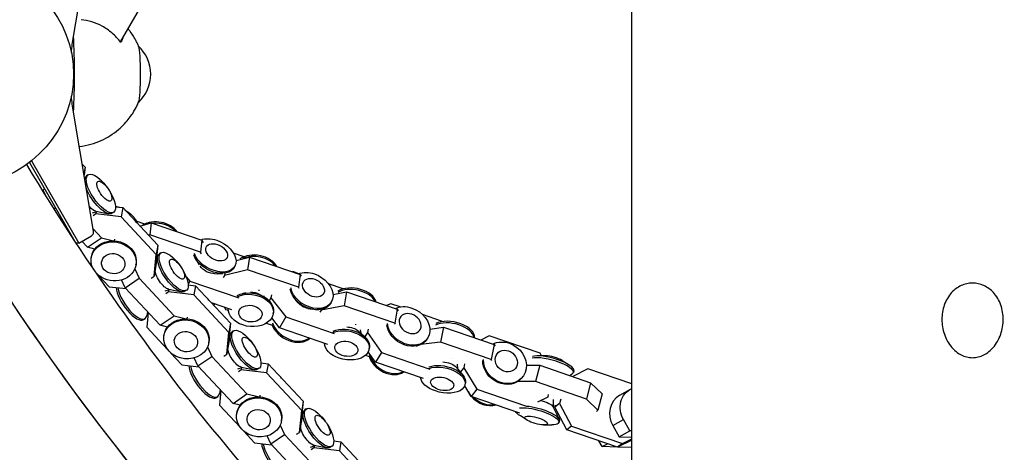
# Model space of a CAD drawing. Units: millimetres. Extents: x -6121 to 6127, y -3136 to 3123.
# Drawn here: x -2424 to -1991, y -171 to 19 of the extents above; entities that cross this region are included whole.
import ezdxf

# ---------------------------------------------------------------- set-up
doc = ezdxf.new("R2010")
doc.units = ezdxf.units.MM
doc.header["$LTSCALE"] = 20
doc.layers.add('2d', color=230, linetype='Continuous')

msp = doc.modelspace()

# ---------------------------------------------------------------- linework, layer by layer
at = {"layer": '2d'}
for p, q in [((-2154.5, -335.99), (-2154.5, 326.93)), ((-2400.18, 12.13), (-2391.37, 64.5)), ((-2370.27, 25.78), (-2379.59, 9.67)), ((-2390.54, 17.95), (-2390.56, 17.96)), ((-2391.36, -73.56), (-2400.18, -21.21)), ((-2418.7, -42.66), (-2397.88, -78.85)), ((-2419.6, -43.37), (-2399.56, -78.21)), ((-2396.31, -44.19), (-2395.13, -45.46)), ((-2395.13, -45.46), (-2395.6, -48.4)), ((-2395.13, -45.46), (-2395.49, -49.05)), ((-2395.2, -50.8), (-2395.17, -50.61)), ((-2393.75, -48.83), (-2394.42, -49.29)), ((-2411.81, -59.11), (-2413.48, -55.53)), ((-2385.24, -54.56), (-2385.47, -54.24)), ((-2384.75, -55.27), (-2384.54, -55.61)), ((-2408.84, -63.82), (-2408.12, -63.33)), ((-2391.85, -65.6), (-2389.93, -64.92)), ((-2390.3, -64.85), (-2384.67, -65.95)), ((-2381.69, -62.91), (-2378.54, -63.28)), ((-2378.54, -63.28), (-2379.19, -67.33)), ((-2378.54, -63.28), (-2363.12, -79.8)), ((-2404.73, -69.22), (-2406.85, -66.95)), ((-2390.38, -66.02), (-2391.61, -66.87)), ((-2390.22, -65.03), (-2390.38, -66.02)), ((-2379.19, -67.33), (-2390.38, -66.02)), ((-2382.5, -65.28), (-2383.17, -65.73)), ((-2363.77, -83.85), (-2379.19, -67.33)), ((-2368.79, -70.51), (-2372.55, -69.24)), ((-2391.52, -72.66), (-2387.89, -76.55)), ((-2371, -71.36), (-2366.05, -69.97)), ((-2366.05, -69.97), (-2366.65, -75.3)), ((-2366.05, -69.97), (-2343.67, -77.55)), ((-2397.88, -78.85), (-2392.33, -75.63)), ((-2393.99, -80.73), (-2387.89, -76.55)), ((-2387.89, -76.55), (-2382.56, -77.88)), ((-2382.12, -77.91), (-2382, -77.16)), ((-2366.65, -75.3), (-2367.19, -75.45)), ((-2344.26, -82.88), (-2366.65, -75.3)), ((-2343.67, -77.55), (-2344.26, -82.88)), ((-2343.67, -77.55), (-2343.09, -78.55)), ((-2399.61, -78.13), (-2399.61, -78.14)), ((-2397.88, -78.85), (-2399.14, -78.85)), ((-2393.99, -80.73), (-2396.5, -78.05)), ((-2390.85, -81.51), (-2393.99, -80.73)), ((-2363.12, -79.8), (-2364.1, -89.43)), ((-2363.12, -79.8), (-2363.77, -83.85)), ((-2392.38, -85.33), (-2392.31, -84.89)), ((-2364.75, -93.48), (-2363.77, -83.85)), ((-2364.17, -90.6), (-2363.16, -84.95)), ((-2363.46, -86.64), (-2363.78, -86.29)), ((-2361.74, -83.17), (-2362.41, -83.63)), ((-2344.8, -88.49), (-2346.42, -85.83)), ((-2343.82, -83.64), (-2344.26, -82.88)), ((-2325.13, -84.91), (-2329.71, -83.35)), ((-2328.64, -86.5), (-2322.79, -85.02)), ((-2322.79, -85.02), (-2323.54, -90.62)), ((-2322.79, -85.02), (-2300.42, -92.63)), ((-2373.23, -90.27), (-2371.3, -94.37)), ((-2372.71, -88.5), (-2372.64, -88.05)), ((-2364.27, -90.42), (-2364.11, -90.23)), ((-2364.1, -89.43), (-2364.25, -90.4)), ((-2353.23, -88.91), (-2353.47, -88.58)), ((-2352.75, -89.61), (-2352.53, -89.95)), ((-2323.54, -90.62), (-2333.78, -93.2)), ((-2329.13, -88.96), (-2329.45, -89.55)), ((-2301.17, -98.23), (-2323.54, -90.62)), ((-2389.43, -92.81), (-2384.54, -98.06)), ((-2377.41, -98.55), (-2379.03, -95.09)), ((-2377.41, -98.55), (-2371.3, -94.37)), ((-2371.3, -94.37), (-2355.88, -110.89)), ((-2366.01, -94.34), (-2364.75, -93.48)), ((-2364.59, -92.47), (-2364.75, -93.48)), ((-2350.53, -93.8), (-2348.97, -95.61)), ((-2337.94, -92.35), (-2334.48, -92.19)), ((-2336.61, -92.46), (-2336.42, -92.28)), ((-2333.78, -93.2), (-2334.29, -94.11)), ((-2333.64, -92.11), (-2333.78, -93.2)), ((-2303.71, -91.44), (-2303.81, -91.48)), ((-2301.04, -92.35), (-2303.71, -91.44)), ((-2300.42, -92.63), (-2301.17, -98.23)), ((-2300.42, -92.63), (-2299.97, -93.39)), ((-2384.54, -98.06), (-2377.05, -98.93)), ((-2361.99, -115.07), (-2377.41, -98.55)), ((-2359.84, -99.95), (-2357.92, -99.27)), ((-2358.21, -99.37), (-2358.37, -100.37)), ((-2358.29, -99.2), (-2352.66, -100.3)), ((-2350.49, -99.62), (-2351.16, -100.08)), ((-2348.97, -95.61), (-2349.7, -96.99)), ((-2349.69, -97.26), (-2346.53, -97.63)), ((-2348.97, -95.61), (-2327.4, -102.93)), ((-2346.53, -97.63), (-2347.18, -101.67)), ((-2346.53, -97.63), (-2331.11, -114.15)), ((-2318.54, -99.95), (-2318.48, -99.48)), ((-2300.81, -98.82), (-2301.17, -98.23)), ((-2281.47, -99.02), (-2287.94, -96.81)), ((-2358.37, -100.37), (-2359.6, -101.21)), ((-2347.18, -101.67), (-2358.37, -100.37)), ((-2331.76, -118.2), (-2347.18, -101.67)), ((-2324.5, -100.79), (-2325.97, -101.14)), ((-2318.5, -101.33), (-2316.53, -102.4)), ((-2316.58, -101.95), (-2316.48, -102.43)), ((-2313.27, -103), (-2314.03, -104.3)), ((-2313.06, -101.66), (-2313.27, -103)), ((-2313.27, -103), (-2306.76, -111.36)), ((-2301.27, -105.16), (-2302.59, -103.62)), ((-2285.97, -101.53), (-2280.04, -100.39)), ((-2280.04, -100.39), (-2281.09, -106.49)), ((-2280.04, -100.39), (-2257.68, -108.02)), ((-2378.32, -106.07), (-2378.54, -105.73)), ((-2377.84, -106.78), (-2377.6, -107.1)), ((-2330.44, -108.29), (-2339.43, -105.23)), ((-2333.77, -107.16), (-2333.24, -108.04)), ((-2333.24, -108.04), (-2332.04, -108.45)), ((-2297.06, -107.62), (-2295.07, -108.01)), ((-2281.09, -106.49), (-2291.25, -108.45)), ((-2291.18, -108.05), (-2291.25, -108.45)), ((-2286.68, -104.76), (-2286.99, -105.29)), ((-2258.73, -114.12), (-2281.09, -106.49)), ((-2260.52, -105.55), (-2262.44, -106.4)), ((-2256.37, -106.97), (-2260.52, -105.55)), ((-2257.68, -108.02), (-2258.73, -114.12)), ((-2257.68, -108.02), (-2257.25, -108.67)), ((-2369.33, -112.51), (-2368.66, -112.05)), ((-2367.29, -109.39), (-2367.95, -115.88)), ((-2367.61, -109.05), (-2367.91, -110.73)), ((-2361.99, -115.07), (-2355.88, -110.89)), ((-2355.88, -110.89), (-2350.55, -112.23)), ((-2350.11, -112.25), (-2349.99, -111.51)), ((-2309.58, -116.18), (-2312.97, -111.82)), ((-2312.28, -109.85), (-2312.19, -109.23)), ((-2306.76, -111.36), (-2309.58, -116.18)), ((-2306.76, -111.36), (-2285.41, -118.64)), ((-2291.25, -108.45), (-2291.74, -109.25)), ((-2238.17, -113.2), (-2246.53, -110.34)), ((-2367.95, -115.88), (-2358.77, -125.71)), ((-2358.84, -115.86), (-2361.99, -115.07)), ((-2331.11, -114.15), (-2332.09, -123.78)), ((-2331.11, -114.15), (-2331.76, -118.2)), ((-2315.34, -114.13), (-2312.77, -115)), ((-2288.29, -123.44), (-2309.58, -116.18)), ((-2275.98, -114.92), (-2275.94, -114.63)), ((-2270.52, -116.79), (-2270.79, -118.24)), ((-2258.41, -114.61), (-2258.73, -114.12)), ((-2243.35, -116.69), (-2237.38, -115.92)), ((-2237.38, -115.92), (-2238.71, -122.46)), ((-2238, -113.43), (-2238.17, -113.2)), ((-2237.38, -115.92), (-2215.02, -123.57)), ((-2360.37, -119.68), (-2360.3, -119.23)), ((-2332.74, -127.83), (-2331.76, -118.2)), ((-2332.16, -124.95), (-2331.15, -119.3)), ((-2331.45, -120.98), (-2331.77, -120.64)), ((-2329.73, -117.52), (-2330.4, -117.98)), ((-2285.72, -117.54), (-2285.84, -117.59)), ((-2274.84, -117.56), (-2272.14, -119.94)), ((-2273.95, -117.1), (-2273.75, -118.52)), ((-2270.79, -118.24), (-2271.98, -120.08)), ((-2270.79, -118.24), (-2264.58, -127.08)), ((-2244.35, -120.75), (-2244.65, -121.21)), ((-2217.21, -119.72), (-2220.96, -121.54)), ((-2194.86, -127.38), (-2217.21, -119.72)), ((-2341.22, -124.61), (-2339.29, -128.72)), ((-2340.7, -122.84), (-2340.63, -122.4)), ((-2332.27, -124.77), (-2332.1, -124.57)), ((-2332.09, -123.78), (-2332.25, -124.75)), ((-2321.22, -123.25), (-2321.46, -122.93)), ((-2320.74, -123.96), (-2320.52, -124.29)), ((-2270.05, -125.57), (-2269.94, -124.9)), ((-2248.97, -124.08), (-2249.21, -124.43)), ((-2238.71, -122.46), (-2247.47, -123.58)), ((-2216.36, -130.11), (-2238.71, -122.46)), ((-2215.02, -123.57), (-2216.36, -130.11)), ((-2215.02, -123.57), (-2214.67, -124.04)), ((-2357.43, -127.15), (-2352.53, -132.4)), ((-2345.4, -132.9), (-2347.02, -129.43)), ((-2345.4, -132.9), (-2339.29, -128.72)), ((-2339.29, -128.72), (-2323.87, -145.24)), ((-2334, -128.69), (-2332.74, -127.83)), ((-2332.58, -126.81), (-2332.74, -127.83)), ((-2271.65, -128.25), (-2270.06, -128.79)), ((-2267.29, -131.26), (-2270.45, -126.76)), ((-2264.58, -127.08), (-2267.29, -131.26)), ((-2264.58, -127.08), (-2243.42, -134.31)), ((-2233.43, -129.85), (-2233.42, -129.83)), ((-2192.32, -128.52), (-2195.94, -128.52)), ((-2194.15, -128.52), (-2194.86, -127.38)), ((-2352.53, -132.4), (-2345.04, -133.28)), ((-2329.98, -149.42), (-2345.4, -132.9)), ((-2327.83, -134.29), (-2325.91, -133.61)), ((-2326.2, -133.71), (-2326.36, -134.71)), ((-2326.29, -133.54), (-2320.65, -134.64)), ((-2318.48, -133.96), (-2319.15, -134.42)), ((-2317.68, -131.6), (-2314.52, -131.97)), ((-2314.52, -131.97), (-2315.18, -136.02)), ((-2314.52, -131.97), (-2299.1, -148.49)), ((-2246.1, -138.5), (-2267.29, -131.26)), ((-2231.8, -133.55), (-2228.85, -136.98)), ((-2231.36, -132.19), (-2231.18, -134.26)), ((-2228.46, -133.79), (-2229.97, -135.68)), ((-2228.06, -132.04), (-2228.46, -133.79)), ((-2228.46, -133.79), (-2222.66, -143.2)), ((-2216.07, -130.5), (-2216.36, -130.11)), ((-2200.86, -132.58), (-2194.96, -132.67)), ((-2194.96, -132.67), (-2196.82, -139.86)), ((-2194.96, -132.67), (-2172.61, -140.32)), ((-2185.16, -130.57), (-2182.1, -132.49)), ((-2173.86, -134.25), (-2180.47, -137.63)), ((-2154.5, -140.88), (-2173.86, -134.25)), ((-2326.36, -134.71), (-2327.6, -135.55)), ((-2315.18, -136.02), (-2326.36, -134.71)), ((-2299.76, -152.54), (-2315.18, -136.02)), ((-2202.53, -137.77), (-2202.8, -138.11)), ((-2181.87, -137.15), (-2180.69, -136.44)), ((-2179.96, -135.06), (-2180.19, -135.88)), ((-2346.32, -140.42), (-2346.53, -140.08)), ((-2345.83, -141.12), (-2345.6, -141.44)), ((-2228.23, -142.19), (-2227.58, -142.41)), ((-2225.16, -146.34), (-2228, -141.73)), ((-2227.83, -141.18), (-2227.68, -140.46)), ((-2196.82, -139.86), (-2204.6, -139.75)), ((-2174.47, -147.52), (-2196.82, -139.86)), ((-2172.61, -140.32), (-2174.47, -147.52)), ((-2172.61, -140.32), (-2167.51, -145.24)), ((-2337.32, -146.85), (-2336.65, -146.4)), ((-2335.28, -143.73), (-2335.94, -150.22)), ((-2335.6, -143.39), (-2335.9, -145.07)), ((-2329.98, -149.42), (-2323.87, -145.24)), ((-2323.87, -145.24), (-2318.54, -146.57)), ((-2318.1, -146.59), (-2317.98, -145.85)), ((-2222.66, -143.2), (-2225.16, -146.34)), ((-2203.75, -153.67), (-2225.16, -146.34)), ((-2222.66, -143.2), (-2200.78, -150.69)), ((-2195.81, -148.68), (-2191.31, -146.51)), ((-2191.31, -146.51), (-2191.44, -146.68)), ((-2191.31, -146.51), (-2191.07, -145.48)), ((-2167.51, -145.24), (-2169.37, -152.44)), ((-2159.77, -145.85), (-2155.07, -143.14)), ((-2335.94, -150.22), (-2326.76, -160.06)), ((-2326.83, -150.2), (-2329.98, -149.42)), ((-2299.1, -148.49), (-2300.08, -158.12)), ((-2299.1, -148.49), (-2299.76, -152.54)), ((-2189.22, -150.82), (-2186.39, -156.33)), ((-2189.04, -147.66), (-2189.14, -150.99)), ((-2186.28, -149.52), (-2188.38, -151.15)), ((-2188.38, -151.15), (-2188.07, -150.05)), ((-2183.06, -161.06), (-2188.38, -151.15)), ((-2185.75, -147.64), (-2186.28, -149.52)), ((-2186.28, -149.52), (-2180.96, -159.43)), ((-2169.37, -152.44), (-2174.47, -147.52)), ((-2328.36, -154.02), (-2328.29, -153.58)), ((-2300.73, -162.17), (-2299.76, -152.54)), ((-2300.16, -159.29), (-2299.14, -153.64)), ((-2299.44, -155.33), (-2299.76, -154.98)), ((-2297.72, -151.86), (-2298.39, -152.32)), ((-2200.46, -156.88), (-2203.52, -154.96)), ((-2187.67, -153.84), (-2186.77, -154.15)), ((-2169.96, -153.05), (-2169.37, -152.44)), ((-2309.21, -158.95), (-2307.28, -163.06)), ((-2308.69, -157.18), (-2308.62, -156.74)), ((-2300.26, -159.11), (-2300.09, -158.92)), ((-2300.08, -158.12), (-2300.24, -159.09)), ((-2289.21, -157.59), (-2289.45, -157.27)), ((-2288.73, -158.3), (-2288.51, -158.64)), ((-2193.3, -158.93), (-2189.68, -158.93)), ((-2186.51, -157.88), (-2186.27, -157.07)), ((-2180.96, -159.43), (-2183.06, -161.06)), ((-2180.96, -159.43), (-2158.6, -167.08)), ((-2162.88, -159.19), (-2158.18, -156.48)), ((-2162.88, -159.19), (-2160, -164.18)), ((-2155.3, -161.47), (-2158.18, -156.48)), ((-2325.42, -161.5), (-2320.52, -166.74)), ((-2313.39, -167.24), (-2315.01, -163.78)), ((-2313.39, -167.24), (-2307.28, -163.06)), ((-2307.28, -163.06), (-2291.86, -179.58)), ((-2301.99, -163.03), (-2300.73, -162.17)), ((-2300.57, -161.15), (-2300.73, -162.17)), ((-2160.71, -168.72), (-2183.06, -161.06)), ((-2160, -164.18), (-2155.3, -161.47)), ((-2160, -164.18), (-2154.5, -164.34)), ((-2154.5, -161.49), (-2155.3, -161.47)), ((-2320.52, -166.74), (-2313.03, -167.62)), ((-2297.97, -183.76), (-2313.39, -167.24)), ((-2295.83, -168.64), (-2293.9, -167.96)), ((-2294.19, -168.06), (-2294.35, -169.05)), ((-2294.28, -167.88), (-2288.64, -168.98)), ((-2286.47, -168.31), (-2287.14, -168.77)), ((-2285.67, -165.95), (-2282.52, -166.31)), ((-2282.52, -166.31), (-2283.17, -170.36)), ((-2282.52, -166.31), (-2267.1, -182.84)), ((-2167.44, -168.47), (-2168.92, -165.91)), ((-2167.44, -168.47), (-2165.2, -167.18)), ((-2160.87, -168.66), (-2167.44, -168.47)), ((-2154.5, -165.55), (-2160.71, -168.72)), ((-2158.6, -167.08), (-2160.71, -168.72)), ((-2154.5, -168.85), (-2160.62, -168.67)), ((-2158.6, -167.08), (-2154.5, -164.99)), ((-2154.5, -166), (-2155.33, -165.97)), ((-2294.35, -169.05), (-2295.59, -169.9)), ((-2283.17, -170.36), (-2294.35, -169.05)), ((-2267.75, -186.88), (-2283.17, -170.36))]:
    msp.add_line(p, q, dxfattribs=at)
for centre, radius, start, end in [((-2383.23, -4.53), 17, 313.1815, 46.8185), ((-2484.58, -4.53), 87.5, 324.0188, 324.8959), ((-1563.82, 470.91), 1038, 210.93705, 256.32442)]:
    msp.add_arc(centre, radius, start, end, dxfattribs=at)
at = {"layer": '2d', "extrusion": (0, 0, -1)}
for centre, major_axis, ratio, start_param, end_param in [((-2453.01, -4.59), (52.88, -0.14), 0.945811, -2.770225, 2.763369), ((-2301.96, -4.53), (0, 100), 0.996195, -1.475124, -1.403367), ((-2301.96, -4.53), (0, 100), 0.996195, -1.738314, -1.667449), ((-2388.12, -57.05), (5.63, -8.22), 0.380087, -1.487637, 4.331596), ((-2388.79, -57.51), (-5.63, 8.22), 0.380087, -0.408364, 0), ((-2386.61, -56.02), (2.91, -4.26), 0.380087, -1.951589, 4.331596), ((-2388.79, -57.51), (5.63, -8.22), 0.380087, 0, 2.173795), ((-2388.12, -57.05), (5.63, -8.22), 0.380087, -1.951589, -1.653956), ((-2392.61, -60.12), (3.15, -4.61), 0.380087, 0.368327, 1.219685), ((-2381.13, -69.16), (8.87, -4.53), 0.602899, -1.933357, -1.809705), ((-2381.13, -69.16), (8.87, -4.53), 0.602899, -1.809705, -1.743112), ((-2381.13, -69.16), (8.87, -4.53), 0.602899, -1.489607, -0.568965), ((-2382.54, -86.91), (-9.84, 1.58), 0.858697, -0.612902, 2.306057), ((-2382.47, -86.47), (-9.84, 1.58), 0.858697, 0, 2.306057), ((-2337.92, -84.27), (8.79, -4.69), 0.642365, -1.820742, 2.556694), ((-2337.92, -84.27), (8.79, -4.69), 0.642365, -2.627972, -1.820742), ((-2382.54, -86.91), (9.84, -1.58), 0.858697, -0.835536, 2.392924), ((-2382.47, -86.47), (9.84, -1.58), 0.858697, -0.835536, 0), ((-2356.11, -91.4), (5.63, -8.22), 0.380087, -1.487637, 4.331596), ((-2337.2, -82.93), (4.55, -2.43), 0.642365, -1.820742, 4.462443), ((-2382.71, -87.92), (5.09, -0.82), 0.858697, -0.835536, 5.447649), ((-2356.78, -91.86), (5.63, -8.22), 0.380087, 0, 3.141593), ((-2365.13, -93.4), (9.9, -1.11), 0.742551, -1.51512, -1.476023), ((-2365.07, -92.81), (9.9, -1.11), 0.742551, -1.51573, -1.4721), ((-2364.7, -89.48), (5.55, -0.62), 0.742551, -1.472526, -1.393129), ((-2354.6, -90.36), (2.91, -4.26), 0.380087, -1.951589, 4.331596), ((-2356.11, -91.4), (5.63, -8.22), 0.380087, -1.951589, -1.653956), ((-2338.24, -84.86), (8.79, -4.69), 0.642365, 0, 2.556693), ((-2360.6, -94.47), (3.15, -4.61), 0.380087, 0.368327, 2.773266), ((-2340.04, -88.24), (-4.92, 2.63), 0.642365, -2.316813, -0.877033), ((-2295.28, -99.74), (8.6, -5.02), 0.716294, -1.846519, 2.60121), ((-2295.28, -99.74), (8.6, -5.02), 0.716294, -2.645547, -1.846519), ((-2294.58, -98.54), (4.45, -2.6), 0.716294, -1.846519, 4.436666), ((-2295.59, -100.27), (8.6, -5.02), 0.716294, 0, 2.596421), ((-2322.15, -108.53), (9.88, -1.32), 0.707976, -2.313569, 1.842863), ((-2322.07, -107.91), (9.88, -1.32), 0.707976, -2.319, 0), ((-2321.6, -104.41), (5.53, -0.74), 0.707976, -1.777402, -1.072424), ((-2322.15, -108.53), (-9.88, 1.32), 0.707976, -1.298729, -0.074938), ((-2322.34, -109.92), (-5.11, 0.68), 0.707976, -1.298729, 4.984456), ((-2297.35, -103.28), (-4.82, 2.81), 0.716294, -2.023134, -1.118459), ((-2252.71, -115.33), (8.36, -5.42), 0.782401, -1.881288, 2.572551), ((-2252.71, -115.33), (8.36, -5.42), 0.782401, -2.719739, -1.881288), ((-2350.54, -121.26), (9.84, -1.58), 0.858697, -0.835536, 5.447649), ((-2350.46, -120.81), (-9.84, 1.58), 0.858697, 0, 2.306057), ((-2252.04, -114.3), (4.33, -2.81), 0.782401, -1.881287790582666, 4.40189751659692), ((-2350.46, -120.81), (9.84, -1.58), 0.858697, -0.835536, 0), ((-2324.1, -125.74), (5.63, -8.22), 0.380087, -1.487637, 4.331596), ((-2279.87, -123.89), (9.82, -1.68), 0.63308, -2.346297, 1.81896), ((-2279.76, -123.22), (9.82, -1.68), 0.63308, -2.351699, 0), ((-2279.1, -119.4), (5.5, -0.94), 0.63308, -1.829772, -0.798909), ((-2253.01, -115.79), (8.36, -5.42), 0.782401, 0, 2.567769), ((-2350.7, -122.26), (5.09, -0.82), 0.858697, -0.835536, 5.447649), ((-2324.78, -126.2), (5.63, -8.22), 0.380087, 0, 3.141593), ((-2322.59, -124.71), (2.91, -4.26), 0.380087, -1.951589, 4.331596), ((-2324.1, -125.74), (5.63, -8.22), 0.380087, -1.951589, -1.653956), ((-2328.59, -128.81), (3.15, -4.61), 0.380087, 0.368327, 2.773266), ((-2279.87, -123.89), (-9.82, 1.68), 0.63308, -1.322632, -0.11657), ((-2280.13, -125.4), (-5.08, 0.87), 0.63308, -1.322632, 4.960553), ((-2210.32, -131.57), (7.8, -6.2), 0.865471, -1.960645, 2.563092), ((-2210.32, -131.57), (-7.8, 6.2), 0.865471, 0.36978, 1.180947), ((-2209.71, -130.79), (4.04, -3.21), 0.865471, -1.960645, 4.32254), ((-2237.59, -139.19), (9.76, -1.99), 0.551298, -2.373813, 1.801025), ((-2237.45, -138.47), (9.76, -1.99), 0.551298, -2.379184, 0), ((-2236.61, -134.38), (5.47, -1.12), 0.551298, -1.877232, -0.61748), ((-2210.6, -131.92), (7.8, -6.2), 0.865471, 0, 2.553652), ((-2237.59, -139.19), (-9.76, 1.99), 0.551298, -1.340568, -0.155474), ((-2237.92, -140.81), (-5.05, 1.03), 0.551298, -1.340568, 4.942617), ((-2150.07, -151.8), (-5, 8.66), 0.936642, -1.570796, 0.068749), ((-2318.53, -155.6), (9.84, -1.58), 0.858697, -0.835536, 5.447649), ((-2318.46, -155.16), (-9.84, 1.58), 0.858697, 0, 2.306057), ((-2318.46, -155.16), (9.84, -1.58), 0.858697, -0.835536, 0), ((-2292.1, -160.08), (5.63, -8.22), 0.380087, -1.487637, 4.331596), ((-2196.08, -155.13), (9.58, -2.75), 0.274125, -2.608479, 0.763239), ((-2195.85, -154.32), (9.58, -2.75), 0.274125, -2.188162, 0), ((-2194.52, -149.7), (5.36, -1.54), 0.274125, -1.63885, -0.252429), ((-2318.69, -156.61), (5.09, -0.82), 0.858697, -0.835536, 5.447649), ((-2292.77, -160.54), (5.63, -8.22), 0.380087, 0, 3.141593), ((-2290.58, -159.05), (2.91, -4.26), 0.380087, -1.951589, 4.331596), ((-2292.1, -160.08), (5.63, -8.22), 0.380087, -1.951589, -1.653956), ((-2196.08, -155.13), (-9.58, 2.75), 0.274125, -0.763239, -0.224199), ((-2196.61, -156.97), (-4.96, 1.42), 0.274125, 0.189488, 6.472673), ((-2296.59, -163.16), (3.15, -4.61), 0.380087, 0.368327, 2.773266)]:
    msp.add_ellipse(centre, major_axis=major_axis, ratio=ratio, start_param=start_param, end_param=end_param, dxfattribs=at)
at = {"layer": '2d'}
for centre, major_axis, ratio, start_param, end_param in [((-2402.55, -4.53), (0, 32), 0.087156, -2.121698, -1.019955), ((-2371.75, -4.53), (0, -12.5), 0.087156, 0.206133, 2.93546), ((-2380.53, -74.43), (-9.84, 1.58), 0.858697, -2.306057, -2.200419), ((-2380.53, -74.43), (-9.84, 1.58), 0.858697, -2.411694, -2.306057), ((-2363.3, -76.97), (-9.9, 1.11), 0.742551, -2.561506, -0.77851), ((-2393.33, -73.9), (0, 2), 0.996195, -2.094368, -1.403279), ((-2363.36, -77.55), (-9.9, 1.11), 0.742551, -2.433813, -1.280146), ((-2406.29, -69.48), (5.63, -8.22), 0.380087, 0.173105, 0.192682), ((-2393.33, -73.9), (0, 2), 0.996195, -2.617967, -2.094368), ((-2319.84, -91.25), (-9.88, 1.32), 0.707976, -2.654076, -0.681272), ((-2319.92, -91.87), (-9.88, 1.32), 0.707976, -2.529605, -0.835828), ((-2389.76, -86.08), (8.87, -4.53), 0.602899, -1.301859, -1.269611), ((-2390.08, -86.7), (8.87, -4.53), 0.602899, -1.20242, -1.136472), ((-2374.96, -104.29), (5.63, -8.22), 0.380087, -2.586454, 0), ((-2374.29, -103.83), (5.63, -8.22), 0.380087, -2.501537, 0.368327), ((-2276.76, -105.73), (-9.82, 1.68), 0.63308, -2.719799, -0.654218), ((-2276.64, -105.06), (9.82, -1.68), 0.63308, 0.294565, 2.492399), ((-2348.53, -108.77), (-9.84, 1.58), 0.858697, -2.306057, -2.200419), ((-2348.53, -108.77), (-9.84, 1.58), 0.858697, -2.411694, -2.306057), ((-2376.47, -105.32), (2.91, -4.26), 0.380087, -1.653956, -1.487637), ((-2346.51, -100.37), (8.79, -4.69), 0.642365, -0.216857, -0.116373), ((-2346.82, -100.96), (8.79, -4.69), 0.642365, -0.118989, -0.009228), ((-2303.96, -114.61), (8.6, -5.02), 0.716294, -2.4637, -0.194801), ((-2303.66, -114.08), (8.6, -5.02), 0.716294, -2.468715, -0.289946), ((-2233.62, -119.73), (9.76, -1.99), 0.551298, 0.211112, 2.51422), ((-2233.47, -119.01), (9.76, -1.99), 0.551298, 0.071609, 2.519226), ((-2261.07, -128.23), (8.36, -5.42), 0.782401, -2.43534, -0.350413), ((-2260.78, -127.77), (8.36, -5.42), 0.782401, -2.440341, -0.438143), ((-2189.77, -133.13), (9.58, -2.75), 0.274125, -0.252429, 2.746171), ((-2189.54, -132.32), (9.58, -2.75), 0.274125, 0, 2.76525), ((-2189.01, -130.48), (-4.96, 1.42), 0.274125, -2.378354, -0.763239), ((-2342.95, -138.63), (5.63, -8.22), 0.380087, -2.586454, 0), ((-2342.28, -138.17), (5.63, -8.22), 0.380087, -2.501537, 0.368327), ((-2316.52, -143.11), (-9.84, 1.58), 0.858697, -2.306057, -2.200419), ((-2316.52, -143.11), (-9.84, 1.58), 0.858697, -2.411694, -2.306057), ((-2344.46, -139.67), (2.91, -4.26), 0.380087, -1.653956, -1.487637), ((-2218.02, -141.25), (7.8, -6.2), 0.865471, -2.064974, -1.867717), ((-2218.02, -141.25), (7.8, -6.2), 0.865471, -1.805713, -0.556181), ((-2217.74, -140.91), (7.8, -6.2), 0.865471, -1.719809, -0.642086), ((-2154.77, -154.51), (-5, 8.66), 0.936642, 0, 1.570796), ((-2310.94, -172.97), (5.63, -8.22), 0.380087, -2.586454, 0), ((-2310.27, -172.52), (5.63, -8.22), 0.380087, -2.501537, 0.368327)]:
    msp.add_ellipse(centre, major_axis=major_axis, ratio=ratio, start_param=start_param, end_param=end_param, dxfattribs=at)
for points, knots in [([(-2379.37, 9.38), (-2380.51, 10.94), (-2381.81, 12.36), (-2384.6, 14.76), (-2386.05, 15.75), (-2390.45, 18.15), (-2393.59, 19.12), (-2396.83, 19.46)], [-20.885619, -20.885619, -20.885619, -20.885619, -15.086504, -15.086504, -9.807069, -9.807069, 0, 0, 0, 0]), ([(-2371.53, 7.7), (-2371.69, 8.08), (-2371.87, 8.49), (-2372.29, 9.39), (-2372.52, 9.87), (-2373.09, 10.93), (-2373.41, 11.51), (-2374.19, 12.77), (-2374.64, 13.46), (-2375.49, 14.64), (-2375.82, 15.08), (-2376.2, 15.54)], [6.07705228, 6.07705228, 6.07705228, 6.07705228, 6.09869762, 6.09869762, 6.12034296, 6.12034296, 6.1419883, 6.1419883, 6.16363364, 6.16363364, 6.17568173, 6.17568173, 6.17568173, 6.17568173]), ([(-2378.3, 11.9), (-2378.32, 11.85), (-2378.34, 11.81), (-2378.53, 11.32), (-2378.74, 10.83), (-2379.09, 10.01), (-2379.23, 9.7), (-2379.37, 9.38)], [16.53958, 16.53958, 16.53958, 16.53958, 16.812025, 16.812025, 19.410625, 19.410625, 20.883416, 20.883416, 20.883416, 20.883416]), ([(-2397.63, -36.36), (-2395.88, -36.16), (-2394.17, -35.82), (-2389.27, -34.45), (-2386.45, -33.09), (-2381.27, -29.86), (-2379.24, -27.99), (-2376.06, -24.58), (-2374.98, -23.06), (-2373.32, -20.48), (-2372.75, -19.41), (-2371.99, -17.85), (-2371.74, -17.28), (-2371.53, -16.77)], [3.1513888, 3.1513888, 3.1513888, 3.1513888, 3.1659171, 3.1659171, 3.1959624, 3.1959624, 3.2346126, 3.2346126, 3.2765618, 3.2765618, 3.318511, 3.318511, 3.3477257, 3.3477257, 3.3477257, 3.3477257]), ([(-2420.87, -44.32), (-2393.89, -89.2), (-2363.38, -131.96), (-2295.75, -212.51), (-2258.58, -250.26), (-2178.76, -319.43), (-2136.1, -350.84), (-2046.36, -406.55), (-1999.28, -430.84), (-1901.88, -471.69), (-1851.56, -488.25), (-1800.25, -500.74)], [2.1120731, 2.1120731, 2.1120731, 2.1120731, 2.2691815, 2.2691815, 2.4276134, 2.4276134, 2.5860452, 2.5860452, 2.744477, 2.744477, 2.9029088, 2.9029088, 2.9029088, 2.9029088]), ([(-2454.15, -62.72), (-2425.97, -109.74), (-2394.05, -154.52), (-2323.56, -238.48), (-2284.98, -277.67), (-2202.12, -349.46), (-2157.85, -382.07), (-2064.7, -439.89), (-2015.83, -465.11), (-1914.73, -507.51), (-1862.49, -524.7), (-1809.23, -537.66)], [2.1107497, 2.1107497, 2.1107497, 2.1107497, 2.2691815, 2.2691815, 2.4276134, 2.4276134, 2.5860452, 2.5860452, 2.744477, 2.744477, 2.9029088, 2.9029088, 2.9029088, 2.9029088]), ([(-2004.5, -129.32), (-2005.35, -129.32), (-2006.21, -129.22), (-2007.9, -128.8), (-2008.74, -128.49), (-2010.31, -127.68), (-2011.06, -127.18), (-2012.43, -126.07), (-2013.06, -125.45), (-2014.31, -124.01), (-2014.95, -123.1), (-2016.05, -121.15), (-2016.52, -120.11), (-2017.27, -117.95), (-2017.55, -116.84), (-2017.92, -114.63), (-2018, -113.52), (-2018, -111.44), (-2017.92, -110.37), (-2017.57, -108.24), (-2017.3, -107.17), (-2016.57, -105.11), (-2016.11, -104.12), (-2015.02, -102.27), (-2014.39, -101.42), (-2013.13, -100.05), (-2012.49, -99.47), (-2011.1, -98.43), (-2010.34, -97.97), (-2008.74, -97.22), (-2007.9, -96.93), (-2006.2, -96.56), (-2005.34, -96.46), (-2003.66, -96.46), (-2002.8, -96.56), (-2001.1, -96.93), (-2000.26, -97.22), (-1998.67, -97.97), (-1997.91, -98.43), (-1996.51, -99.47), (-1995.87, -100.05), (-1994.62, -101.42), (-1993.98, -102.27), (-1992.89, -104.12), (-1992.43, -105.11), (-1991.7, -107.17), (-1991.43, -108.24), (-1991.08, -110.37), (-1991, -111.44), (-1991, -113.52), (-1991.09, -114.63), (-1991.45, -116.84), (-1991.73, -117.95), (-1992.48, -120.11), (-1992.95, -121.15), (-1994.06, -123.1), (-1994.69, -124.01), (-1995.95, -125.45), (-1996.57, -126.07), (-1997.94, -127.18), (-1998.69, -127.68), (-2000.27, -128.49), (-2001.1, -128.8), (-2002.8, -129.22), (-2003.66, -129.32), (-2004.5, -129.32)], [0, 0, 0, 0, 2.529931, 2.529931, 5.059863, 5.059863, 7.589794, 7.589794, 10.119726, 10.119726, 13.347318, 13.347318, 16.57491, 16.57491, 19.802502, 19.802502, 23.030094, 23.030094, 26.149301, 26.149301, 29.268508, 29.268508, 32.387715, 32.387715, 35.506923, 35.506923, 38.020829, 38.020829, 40.534735, 40.534735, 43.048642, 43.048642, 45.562548, 45.562548, 48.076454, 48.076454, 50.59036, 50.59036, 53.104267, 53.104267, 55.618173, 55.618173, 58.73738, 58.73738, 61.856588, 61.856588, 64.975795, 64.975795, 68.095002, 68.095002, 71.322594, 71.322594, 74.550186, 74.550186, 77.777778, 77.777778, 81.00537, 81.00537, 83.535301, 83.535301, 86.065233, 86.065233, 88.595164, 88.595164, 91.125096, 91.125096, 91.125096, 91.125096])]:
    msp.add_open_spline(points, degree=3, knots=knots, dxfattribs=at)

doc.saveas('drawing.dxf')
